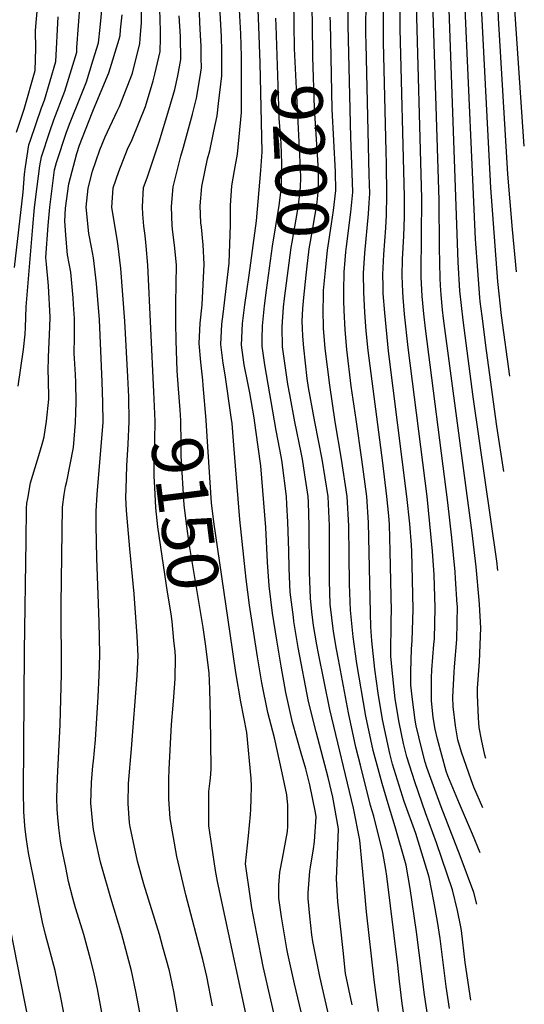
# Model space of a CAD drawing. Units: inches. Extents: x 2514403 to 2515884, y 1507031 to 1512720.
# Drawn here: x 2515393 to 2515678, y 1508897 to 1509453 of the extents above; entities that cross this region are included whole.
import ezdxf
from ezdxf.enums import TextEntityAlignment as Align

# ---------------------------------------------------------------- set-up
doc = ezdxf.new("R2010")
doc.units = ezdxf.units.IN
doc.header["$MEASUREMENT"] = 0
doc.layers.add('tile_2729_03_contour_10ft', color=23, linetype='Continuous')
doc.styles.add('Arial', font='arial.ttf')

msp = doc.modelspace()

# ---------------------------------------------------------------- linework, layer by layer
at = {"layer": 'tile_2729_03_contour_10ft'}
for points, elevation in [([(2515669.96, 1509251.3), (2515665.26, 1509285.55), (2515663.23, 1509304.68), (2515659.23, 1509357.59), (2515653.79, 1509463.64), (2515653.53, 1509473.14), (2515653.44, 1509478.86), (2515653.63, 1509491.11), (2515654.08, 1509507.34), (2515654.09, 1509521.79), (2515653.18, 1509536.32), (2515652.6, 1509540.69), (2515650.43, 1509555.18), (2515647.71, 1509569.32), (2515639.53, 1509611.71), (2515636.45, 1509626.99), (2515634.28, 1509639.98), (2515632.47, 1509660.87), (2515632.18, 1509673.07)], 9310), ([(2515673.64, 1509310.29), (2515671.33, 1509334.14), (2515668.87, 1509365.33), (2515663.57, 1509453.48), (2515662.89, 1509468.37), (2515662.64, 1509475.89), (2515662.63, 1509481.95), (2515662.72, 1509490.21), (2515663.03, 1509504.45), (2515663.06, 1509518.79), (2515662.7, 1509526.12), (2515662.24, 1509533.4), (2515660.6, 1509545.87), (2515659.13, 1509555.43), (2515658.25, 1509560.25), (2515655.48, 1509574.35), (2515652.61, 1509588.39), (2515646.35, 1509621.48), (2515644.68, 1509630.95), (2515644.08, 1509634.53), (2515642.47, 1509649.78), (2515642.02, 1509654.99), (2515641.19, 1509671.11), (2515641.15, 1509673.16)], 9320), ([(2515576.97, 1509316.66), (2515576.98, 1509316.87), (2515577.43, 1509321.47), (2515577.85, 1509324.5), (2515580.3, 1509343.98), (2515581.32, 1509355.28), (2515581.08, 1509365.85), (2515580.18, 1509386.2), (2515578.74, 1509449.2), (2515578.95, 1509470.17), (2515579.51, 1509490.98), (2515579.62, 1509508.31)], 9230), ([(2515528.31, 1509448.82), (2515526.49, 1509496.01)], 9180), ([(2515653.14, 1508982.25), (2515648.9, 1508992.77), (2515641.46, 1509009.85), (2515635, 1509025.65), (2515634.05, 1509028.24), (2515629.09, 1509046.36), (2515627.75, 1509051.94), (2515626.59, 1509058.61), (2515625.65, 1509068.13), (2515625.66, 1509080.93), (2515625.88, 1509085.55), (2515627.08, 1509099.82), (2515627.38, 1509103.07), (2515627.87, 1509120.52), (2515627.27, 1509139.24), (2515626.35, 1509152.45), (2515623.21, 1509183.37), (2515612.49, 1509267.47), (2515610.47, 1509286.38), (2515609.71, 1509295.79), (2515609.54, 1509298.92), (2515609.11, 1509308.03), (2515609.45, 1509317.43), (2515610.06, 1509330.36), (2515610.46, 1509341.25), (2515610.43, 1509352.5), (2515608.11, 1509447.5), (2515608.13, 1509490.09)], 9260), ([(2515656.47, 1509035.42), (2515655.78, 1509037.33), (2515653.94, 1509046.2), (2515652.65, 1509053.04), (2515652.17, 1509058.52), (2515651.63, 1509071.46), (2515651.68, 1509075.1), (2515652.9, 1509090.06), (2515653.53, 1509109.28), (2515652.72, 1509122.46), (2515652.55, 1509124.92), (2515650.85, 1509143.6), (2515648.63, 1509162.89), (2515632.56, 1509283.89), (2515631.98, 1509288.86), (2515631.24, 1509297.24), (2515630.9, 1509302.55), (2515630.66, 1509306.56), (2515630.3, 1509323.88), (2515629.99, 1509350.64), (2515626.27, 1509468.59), (2515626.11, 1509487.67), (2515626.2, 1509492.54)], 9280), ([(2515651.33, 1508953.29), (2515649.7, 1508959.74), (2515641.99, 1508980.58), (2515631.19, 1509008.1), (2515628.3, 1509015.91), (2515623.18, 1509030.48), (2515622.18, 1509033.4), (2515620.09, 1509041.54), (2515617.1, 1509053.95), (2515616.55, 1509057.15), (2515614.95, 1509068.74), (2515614.05, 1509076.92), (2515614.07, 1509084.63), (2515614.51, 1509097.21), (2515614.92, 1509102.1), (2515615.4, 1509119.54), (2515615, 1509136.4), (2515614.62, 1509152.26), (2515614.47, 1509155.83), (2515613.49, 1509167.91), (2515611.86, 1509183.37), (2515601.54, 1509265.4), (2515599.35, 1509287.15), (2515598.56, 1509297.98), (2515598.42, 1509302.15), (2515598.25, 1509308.78), (2515598.85, 1509319.93), (2515599.97, 1509335.1), (2515600.27, 1509342.22), (2515600.62, 1509353.44), (2515600.31, 1509371.32), (2515600.19, 1509378.12), (2515598.61, 1509439.9), (2515598.93, 1509488.84)], 9250), ([(2515392.7, 1509245.63), (2515395.62, 1509266.34), (2515396.53, 1509275.03), (2515396.7, 1509278.84), (2515397.1, 1509290.48), (2515400.89, 1509335.72), (2515401.9, 1509346.55), (2515403.25, 1509358.33), (2515404.9, 1509370), (2515405.7, 1509375.07), (2515410.4, 1509389.41), (2515412.67, 1509396.06), (2515418.88, 1509412.16), (2515425.61, 1509434.15), (2515425.72, 1509436.96), (2515428.51, 1509474.39)], 9090), ([(2515654.73, 1509007.69), (2515649.65, 1509019.3), (2515648.14, 1509023.38), (2515642.58, 1509039), (2515640.53, 1509046.1), (2515639.25, 1509053.9), (2515638.01, 1509064.87), (2515637.85, 1509070.16), (2515638.43, 1509084.3), (2515638.68, 1509087.21), (2515640, 1509102.61), (2515640.32, 1509121.49), (2515640.29, 1509122.36), (2515639.36, 1509137), (2515639.07, 1509140.84), (2515637.28, 1509160.07), (2515634.99, 1509179.93), (2515622.29, 1509278.17), (2515621.38, 1509286.52), (2515620.51, 1509296.47), (2515619.93, 1509307.29), (2515619.93, 1509309.49), (2515620.24, 1509351.57), (2515617.12, 1509467.77)], 9270), ([(2515461.15, 1508892.12), (2515459.04, 1508903.88), (2515456.58, 1508915.64), (2515451.05, 1508936.09), (2515444.91, 1508956.54), (2515439.79, 1508974.24), (2515439.08, 1508976.99), (2515436.18, 1508989.72), (2515435.13, 1508995.31), (2515434.64, 1508998.6), (2515433.62, 1509010.16), (2515433.99, 1509021.93), (2515434.81, 1509031.39), (2515435.11, 1509033.99), (2515436.24, 1509046.04), (2515437.68, 1509070.19), (2515438.31, 1509082.27), (2515438.63, 1509094.01), (2515438.63, 1509094.36), (2515438.35, 1509112.62), (2515436.95, 1509148.57), (2515436.55, 1509166.94), (2515436.52, 1509175.16), (2515437.26, 1509184.5), (2515440.48, 1509225.4), (2515440.44, 1509236.41), (2515440.06, 1509248.13), (2515438.43, 1509283.19), (2515436.77, 1509303.65), (2515435.14, 1509318.04), (2515433.91, 1509324.13), (2515432.56, 1509331.85), (2515430.92, 1509346.66), (2515432.04, 1509357.37), (2515434.61, 1509367.09), (2515438.64, 1509379.13), (2515441.75, 1509386.41), (2515448.54, 1509400.94), (2515449.72, 1509403.57), (2515457.04, 1509422.43), (2515461.25, 1509439.2), (2515461.51, 1509441.8), (2515462.13, 1509451), (2515462.25, 1509464.01)], 9120), ([(2515497.03, 1509245.98), (2515496.76, 1509249.07), (2515495.58, 1509259.19), (2515494.79, 1509269.79), (2515495.2, 1509281.18), (2515496.35, 1509291.68), (2515497.59, 1509314.51), (2515496.91, 1509325.49), (2515495.96, 1509335.36), (2515495.71, 1509337.91), (2515495.33, 1509347.44), (2515496.12, 1509358.45), (2515499.47, 1509374.04), (2515500.63, 1509378.53), (2515503.02, 1509389.64), (2515504.86, 1509398.25), (2515505.68, 1509405.22), (2515507.44, 1509420.85), (2515507.55, 1509434.87), (2515507.23, 1509443.13), (2515506.1, 1509463.26)], 9160), ([(2515548.31, 1509449.81), (2515548.1, 1509463.53)], 9200), ([(2515647.94, 1508898.97), (2515647.92, 1508899.05), (2515644.78, 1508920.24), (2515642.58, 1508938.36), (2515642.26, 1508940.4), (2515640.32, 1508949.62), (2515637.56, 1508961.33), (2515628.59, 1508987.82), (2515622.39, 1509004.83), (2515616.26, 1509022.32), (2515611.8, 1509036.41), (2515609.95, 1509043.86), (2515607.48, 1509055.78), (2515605.29, 1509069.16), (2515604.86, 1509072.67), (2515603.51, 1509085.28), (2515602.84, 1509093.27), (2515603.04, 1509113.94), (2515603.17, 1509118.59), (2515602.51, 1509152.6), (2515601.96, 1509167.66), (2515601.6, 1509172.52), (2515600.52, 1509183.37), (2515598.23, 1509202.43), (2515589.93, 1509265.88), (2515588.83, 1509276.91), (2515588.14, 1509287.31), (2515587.48, 1509298.74), (2515587.37, 1509309.53), (2515588.1, 1509320.67), (2515590.21, 1509343.04), (2515590.64, 1509349.11), (2515590.92, 1509354.36), (2515590.67, 1509364.93), (2515588.89, 1509438.86), (2515588.74, 1509444.52), (2515588.81, 1509465.56)], 9240), ([(2515663.11, 1509141.67), (2515662.5, 1509146.95), (2515649.24, 1509239.64), (2515643.62, 1509282.87), (2515642.61, 1509291.2), (2515641.81, 1509299.57), (2515640.84, 1509315.75), (2515635.49, 1509463.74)], 9290), ([(2515391.59, 1509388.99), (2515396.09, 1509402.15), (2515402.11, 1509423.82), (2515402.56, 1509436.36), (2515402.36, 1509446.24), (2515402.53, 1509448.7), (2515403.52, 1509459.49)], 9070), ([(2515416.06, 1508903.51), (2515415.98, 1508903.93), (2515413.45, 1508915.69), (2515408.11, 1508936.14), (2515406.29, 1508943.09), (2515402.31, 1508962.59), (2515398.36, 1508982.29), (2515397.29, 1508989.81), (2515396.7, 1508994.07), (2515396.38, 1508997.39), (2515395.77, 1509005.64), (2515395.57, 1509016.75), (2515396.1, 1509096.1), (2515397.04, 1509158.45), (2515397.4, 1509176.52), (2515397.53, 1509179.54), (2515397.99, 1509182.34), (2515399.64, 1509191.18), (2515404.85, 1509208.34), (2515406.5, 1509214.18), (2515407.23, 1509217.08), (2515408.58, 1509225.83), (2515409.9, 1509238.27), (2515409.8, 1509249.8), (2515409.56, 1509254.05), (2515409.68, 1509262.06), (2515410.42, 1509279.22), (2515410.66, 1509284.72), (2515409.77, 1509302.34), (2515408.64, 1509314.47), (2515408.25, 1509318.36), (2515409.44, 1509336.32), (2515410.42, 1509346.75), (2515413.06, 1509367.81), (2515414.19, 1509372.04), (2515419.8, 1509389.03), (2515421.93, 1509394.47), (2515427.69, 1509409.11), (2515431.07, 1509417.52), (2515434.92, 1509429.83), (2515437.85, 1509439.52), (2515438.82, 1509448.1), (2515440.04, 1509459.78)], 9100), ([(2515482.4, 1508892.1), (2515480.46, 1508903.86), (2515479.55, 1508908.4), (2515478.02, 1508915.62), (2515474.29, 1508929.02), (2515472.31, 1508936.07), (2515463.54, 1508964.57), (2515459.98, 1508977.53), (2515455.81, 1508996.93), (2515455.4, 1508999.06), (2515454.6, 1509010.03), (2515454.76, 1509021.4), (2515456.58, 1509040.96), (2515459.66, 1509082.24), (2515460.22, 1509093.48), (2515459.72, 1509104.45), (2515458.07, 1509128.44), (2515455.59, 1509153.75), (2515453.65, 1509175.51), (2515453.42, 1509182.84), (2515453.48, 1509187.46), (2515453.85, 1509200.61), (2515454.64, 1509212.95), (2515455.26, 1509225.69), (2515454.97, 1509239.6), (2515454.51, 1509251.02), (2515452.78, 1509282.39), (2515450.47, 1509312.13), (2515448.92, 1509324.68), (2515448.37, 1509328.6), (2515445.39, 1509346.6), (2515446.19, 1509357.61), (2515449.36, 1509366.83), (2515454.24, 1509379.39), (2515456.99, 1509384.89), (2515464.38, 1509403.56), (2515468.82, 1509418), (2515469.75, 1509421.84), (2515472.72, 1509434.64), (2515472.94, 1509442.21), (2515472.98, 1509446.69), (2515472.67, 1509451.88), (2515472.57, 1509459.01)], 9130), ([(2515483.08, 1509244.21), (2515482.36, 1509254.31), (2515481.69, 1509271.4), (2515481.53, 1509281.27), (2515481.57, 1509292.26), (2515481.93, 1509314.25), (2515480.82, 1509325.22), (2515479.81, 1509332.67), (2515479.47, 1509336.19), (2515479.15, 1509347.17), (2515479.98, 1509358.18), (2515484.27, 1509375.5), (2515485.79, 1509380.61), (2515491.01, 1509399.27), (2515493.16, 1509408.34), (2515495.27, 1509420.41), (2515495.95, 1509425.41), (2515495.92, 1509431.09), (2515495.83, 1509437.62), (2515495.37, 1509443.87), (2515495.04, 1509450.98), (2515494.64, 1509461.82)], 9150), ([(2515557.79, 1508868.74), (2515548.46, 1508908.18), (2515544.74, 1508925.1), (2515544.13, 1508928), (2515541.13, 1508946.11), (2515539.59, 1508956.67), (2515539.59, 1508963.87), (2515540.19, 1508971.36), (2515541.64, 1508979.05), (2515542.66, 1508984.1), (2515544.57, 1508994.32), (2515544.7, 1508997.3), (2515544.68, 1509009.28), (2515544.56, 1509010.95), (2515544.18, 1509014.94), (2515541.58, 1509027.38), (2515537.13, 1509047.05), (2515533.35, 1509061.42), (2515530.08, 1509078.11), (2515527.55, 1509092.82), (2515523.02, 1509122.02), (2515521.24, 1509136.75), (2515517.59, 1509170.36), (2515514.3, 1509212.34), (2515513.3, 1509224.56), (2515512.79, 1509228.18), (2515509.35, 1509252.11), (2515508.19, 1509258.67), (2515506.95, 1509269.29), (2515507.55, 1509280.67), (2515508.31, 1509286.3), (2515511.62, 1509315.16), (2515512.3, 1509336.74), (2515512.35, 1509347.73), (2515513.15, 1509358.73), (2515514.69, 1509367.41), (2515516.32, 1509376.62), (2515518.56, 1509400.12), (2515518.58, 1509431.86), (2515518.23, 1509444.53), (2515517.23, 1509461.46)], 9170), ([(2515558.53, 1509450.31), (2515558.4, 1509458.71)], 9210), ([(2515666.6, 1509197.52), (2515662.67, 1509223.04), (2515656.84, 1509265.82), (2515654.29, 1509285.23), (2515653.27, 1509293.55), (2515653.06, 1509295.77), (2515651.84, 1509310.92), (2515650.64, 1509328.74), (2515644.78, 1509458.95)], 9300), ([(2515678.07, 1509381.12), (2515672.7, 1509458.41)], 9330), ([(2515390.47, 1509312.72), (2515395.35, 1509355.22), (2515396.12, 1509365.36), (2515396.69, 1509369.42), (2515398.68, 1509382), (2515399.55, 1509384.64), (2515405.76, 1509402.88), (2515407.39, 1509407.11), (2515413.8, 1509428.96), (2515415.18, 1509454.26)], 9080), ([(2515439.89, 1508892.14), (2515437.38, 1508905.48), (2515435.15, 1508915.67), (2515433.44, 1508922.09), (2515429.61, 1508936.11), (2515428.84, 1508938.6), (2515424.94, 1508951.07), (2515423.48, 1508956.56), (2515421.01, 1508966.05), (2515419.42, 1508973.96), (2515417.11, 1508985.68), (2515416.53, 1508988.73), (2515415.5, 1508996.26), (2515414.9, 1509002.17), (2515414.67, 1509006.79), (2515414.49, 1509013.33), (2515414.8, 1509024.35), (2515416.28, 1509054.74), (2515417.02, 1509083.14), (2515416.89, 1509122.39), (2515417.55, 1509177.29), (2515418.63, 1509184.46), (2515419.32, 1509188.97), (2515420.11, 1509191.77), (2515423.77, 1509211.01), (2515425.03, 1509225.09), (2515425.23, 1509230.81), (2515425.4, 1509236.69), (2515425.16, 1509247.79), (2515424.96, 1509252.32), (2515424.33, 1509261.25), (2515424.22, 1509264.17), (2515424.36, 1509273.5), (2515424.33, 1509283.96), (2515423.9, 1509291.85), (2515423.69, 1509295.55), (2515422.27, 1509310.07), (2515420.51, 1509319.83), (2515420.02, 1509324.08), (2515419.47, 1509331.02), (2515418.95, 1509338.83), (2515419.33, 1509346.08), (2515421.1, 1509359.88), (2515425.71, 1509377.1), (2515427.23, 1509381.7), (2515434.35, 1509399.93), (2515435.09, 1509401.8), (2515443.73, 1509422.5), (2515449.59, 1509441.6), (2515450.1, 1509443.62), (2515450.42, 1509446.92), (2515451.25, 1509455.33)], 9110), ([(2515469.11, 1509242.43), (2515465.67, 1509313.97), (2515464.73, 1509324.95), (2515464.19, 1509330.79), (2515463.57, 1509335.92), (2515463.01, 1509342.74), (2515462.72, 1509346.9), (2515463.24, 1509357.89), (2515465.38, 1509363.32), (2515472.11, 1509383.68), (2515477.58, 1509401.72), (2515480.96, 1509413.18), (2515482.64, 1509420.79), (2515484.33, 1509430.03), (2515484.15, 1509443.04), (2515483.5, 1509454.67)], 9140), ([(2515538.09, 1509449.3), (2515537.94, 1509453.52)], 9190), ([(2515568.68, 1509450.82), (2515568.62, 1509453.93)], 9220), ([(2515529.4, 1509367.4), (2515530.26, 1509378.04), (2515529.11, 1509428.19), (2515528.31, 1509448.82)], 9180), ([(2515532.74, 1509299.96), (2515536.08, 1509324.65), (2515539.73, 1509347.62), (2515541.05, 1509357.99), (2515541.17, 1509359.1), (2515541.2, 1509360.36), (2515541.28, 1509371.39), (2515540.96, 1509382.59), (2515540.78, 1509385.33), (2515539.88, 1509396.98), (2515539.43, 1509409.7), (2515538.09, 1509449.3)], 9190), ([(2515542.9, 1509295.1), (2515546.53, 1509323.94), (2515547.08, 1509326.91), (2515550.11, 1509344.34), (2515550.52, 1509346.82), (2515551.08, 1509350.97), (2515551.84, 1509358.09), (2515551.97, 1509363.37), (2515551.86, 1509368.63), (2515548.51, 1509436.39), (2515548.31, 1509449.81)], 9200), ([(2515553.79, 1509295.64), (2515555.02, 1509308.4), (2515555.39, 1509311.72), (2515556.81, 1509323.23), (2515558.76, 1509334.64), (2515559.6, 1509339.44), (2515560.68, 1509345.85), (2515561.18, 1509349.6), (2515561.98, 1509357.12), (2515561.96, 1509365.32), (2515561.91, 1509367.67), (2515561.78, 1509370.38), (2515559.69, 1509402.64), (2515558.81, 1509431.51), (2515558.53, 1509450.31)], 9210), ([(2515564.83, 1509296.18), (2515564.91, 1509299.62), (2515565.87, 1509311), (2515567.07, 1509322.46), (2515567.74, 1509327.37), (2515569.37, 1509337.27), (2515570.55, 1509344.91), (2515571.79, 1509356.18), (2515571.54, 1509366.76), (2515569.7, 1509402.03), (2515568.68, 1509450.82)], 9220), ([(2515574.25, 1508862.09), (2515562.78, 1508912.31), (2515558.82, 1508932.24), (2515558.22, 1508936.01), (2515557.09, 1508946.38), (2515556.16, 1508956.49), (2515556.17, 1508959.57), (2515557.13, 1508971.92), (2515557.45, 1508974.03), (2515559.22, 1508984.47), (2515559.79, 1508988.52), (2515560.61, 1509002.62), (2515560.25, 1509004.92), (2515557.18, 1509020.52), (2515554.83, 1509029.71), (2515552.27, 1509038.52), (2515547.34, 1509055.86), (2515543.52, 1509072.77), (2515540.89, 1509087.52), (2515538.43, 1509102.2), (2515535.98, 1509117.44), (2515534.14, 1509132.89), (2515533.16, 1509146.32), (2515532.28, 1509165.91), (2515529.4, 1509200.7), (2515526.72, 1509220.76), (2515525.76, 1509227.78), (2515523.2, 1509241.99), (2515522.08, 1509247.54), (2515520.16, 1509257.78), (2515518.65, 1509268.81), (2515519.21, 1509281.01), (2515520.44, 1509291.55), (2515521.63, 1509299.33), (2515522.88, 1509308.31), (2515527.09, 1509338.96), (2515529.4, 1509367.4)], 9180), ([(2515576.29, 1509296.75), (2515576.28, 1509299.4), (2515576.51, 1509310.27), (2515576.97, 1509316.66)], 9230), ([(2515580.91, 1508896.48), (2515577.25, 1508914.1), (2515575.83, 1508927.11), (2515572.91, 1508954.59), (2515572.08, 1508967.49), (2515572.78, 1508980.94), (2515573.26, 1508995.84), (2515570.03, 1509013.63), (2515567.4, 1509024.76), (2515560.62, 1509050.59), (2515556.32, 1509067.68), (2515550.5, 1509098.19), (2515548.17, 1509112.8), (2515547.82, 1509115.3), (2515545.93, 1509129.37), (2515545.41, 1509142.66), (2515545.29, 1509152.74), (2515544.64, 1509169.17), (2515544.22, 1509178.81), (2515543.99, 1509183.36), (2515541.45, 1509202.62), (2515541.13, 1509205), (2515538.21, 1509220.73), (2515531.67, 1509257.71), (2515530.16, 1509268.34), (2515530.17, 1509272.39), (2515530.33, 1509279.74), (2515531.52, 1509290.97), (2515532.74, 1509299.96)], 9190), ([(2515611.14, 1508884.77), (2515609.23, 1508897.15), (2515607.73, 1508909.7), (2515606.7, 1508918.86), (2515600.54, 1508969.12), (2515599.93, 1508972.89), (2515598.28, 1508982.41), (2515593.14, 1509002.83), (2515591.32, 1509008.96), (2515585.61, 1509031.63), (2515583.09, 1509041.84), (2515578.85, 1509061.2), (2515573.25, 1509091.39), (2515572.21, 1509097.15), (2515570.44, 1509107.14), (2515568.64, 1509122.58), (2515568.21, 1509135.85), (2515568.25, 1509143.75), (2515568.23, 1509162.79), (2515568.19, 1509166.84), (2515567.37, 1509183.36), (2515564.03, 1509204.48), (2515559.92, 1509225.59), (2515556.35, 1509244.96), (2515555.69, 1509250.01), (2515553.64, 1509267.37), (2515553.19, 1509273.95), (2515552.89, 1509278.39), (2515552.84, 1509282.38), (2515553.2, 1509289.48), (2515553.79, 1509295.64)], 9210), ([(2515623.72, 1508889.65), (2515621.85, 1508902.05), (2515617.24, 1508937.54), (2515613.71, 1508962.06), (2515611.49, 1508975.32), (2515605.17, 1508996.91), (2515601.39, 1509009.8), (2515597.9, 1509021.28), (2515592.92, 1509039.98), (2515588.66, 1509059.34), (2515583.67, 1509089.04), (2515581.65, 1509104.14), (2515579.96, 1509119.2), (2515579.41, 1509133.8), (2515579.37, 1509150.32), (2515579.18, 1509166.84), (2515578.24, 1509183.37), (2515575.01, 1509204.48), (2515571.34, 1509225.46), (2515568.31, 1509246.17), (2515565.77, 1509266.87), (2515564.88, 1509278.34), (2515564.65, 1509288.89), (2515564.83, 1509296.18)], 9220), ([(2515635.92, 1508894.39), (2515634.03, 1508906.78), (2515630.67, 1508933.76), (2515629.17, 1508943.47), (2515627.09, 1508954.88), (2515624.37, 1508968.41), (2515616.85, 1508993.09), (2515610.31, 1509011.19), (2515603.74, 1509032.23), (2515602.15, 1509038.23), (2515598.04, 1509057.56), (2515595.73, 1509072.38), (2515593.85, 1509085.85), (2515592.14, 1509101.81), (2515591.46, 1509109.87), (2515591.41, 1509117.67), (2515590.2, 1509168.78), (2515589.26, 1509183.37), (2515586.39, 1509204.24), (2515583.22, 1509226.88), (2515580.52, 1509245.67), (2515577.93, 1509266.37), (2515576.98, 1509277.4), (2515576.42, 1509288.41), (2515576.3, 1509293.77), (2515576.29, 1509296.75)], 9230), ([(2515595.83, 1508892.72), (2515595.03, 1508897.69), (2515593.95, 1508906.25), (2515593.42, 1508910.51), (2515589.01, 1508948.87), (2515587.97, 1508961.52), (2515585.38, 1508989.33), (2515581.71, 1509007.36), (2515568.45, 1509063.17), (2515562.03, 1509094.74), (2515561.14, 1509099.73), (2515559.2, 1509110.5), (2515558.3, 1509118.26), (2515557.41, 1509125.94), (2515556.95, 1509140.4), (2515556.83, 1509166.84), (2515556.3, 1509180.2), (2515556.13, 1509183.36), (2515554.36, 1509195.7), (2515553.03, 1509204.48), (2515552.32, 1509208.16), (2515548.67, 1509225.59), (2515545.75, 1509240.88), (2515544.65, 1509246.71), (2515541.7, 1509267.86), (2515541.52, 1509279.09), (2515542.29, 1509290.26), (2515542.9, 1509295.1)], 9200), ([(2515512.17, 1509106.06), (2515502.91, 1509169.04), (2515501.69, 1509179.82), (2515499.14, 1509217.31), (2515498.72, 1509226.57), (2515497.03, 1509245.98)], 9160), ([(2515480.47, 1509102.04), (2515479.43, 1509112.76), (2515478.93, 1509117.19), (2515476.84, 1509129.3), (2515474.52, 1509144.54), (2515471.32, 1509166.2), (2515470.23, 1509177), (2515469.64, 1509188.47), (2515469.36, 1509194.86), (2515469.41, 1509200.51), (2515469.6, 1509212.48), (2515469.72, 1509215.09), (2515469.9, 1509225.99), (2515469.11, 1509242.43)], 9140), ([(2515497.67, 1509104.22), (2515496.94, 1509109.42), (2515489.15, 1509156.91), (2515487.79, 1509166.63), (2515486.29, 1509178.44), (2515484.61, 1509206.36), (2515484.57, 1509213.55), (2515484.33, 1509226.28), (2515483.93, 1509232.39), (2515483.08, 1509244.21)], 9150), ([(2515502.24, 1508895.77), (2515499, 1508912.38), (2515496.78, 1508922.02), (2515487.18, 1508958.59), (2515482.14, 1508980.07), (2515478.26, 1509001.68), (2515477.59, 1509012.66), (2515477.61, 1509023.72), (2515477.84, 1509029.4), (2515479.04, 1509054.69), (2515479.95, 1509065.66), (2515480.43, 1509070.23), (2515481.12, 1509080.52), (2515481.36, 1509092.61), (2515481.07, 1509095.81), (2515480.47, 1509102.04)], 9140), ([(2515525.52, 1508870.49), (2515505.11, 1508966.09), (2515503.9, 1508972.33), (2515501.76, 1508986.21), (2515500.17, 1508997.5), (2515500.09, 1509008.39), (2515500.11, 1509016.88), (2515500.96, 1509022.81), (2515501.24, 1509026.42), (2515501.51, 1509029.96), (2515501.18, 1509059.25), (2515500.75, 1509074.7), (2515500.33, 1509083.66), (2515498.42, 1509098.9), (2515497.67, 1509104.22)], 9150), ([(2515546.62, 1508849.41), (2515530.86, 1508918.1), (2515527.2, 1508936.48), (2515524.42, 1508951.08), (2515523.61, 1508956.44), (2515520.87, 1508976.06), (2515522.53, 1508991.8), (2515523.63, 1509003.81), (2515523.78, 1509006.89), (2515523.98, 1509012.63), (2515524.24, 1509019.92), (2515524.02, 1509024.16), (2515521.66, 1509050.24), (2515518.14, 1509067.46), (2515515.43, 1509083.93), (2515512.17, 1509106.06)], 9160), ([(2515396.18, 1508899.07), (2515380.22, 1508979.52)], 9090), ([(2515445.37, 1508765.88), (2515438.89, 1508799.59), (2515436.43, 1508810.51), (2515432.26, 1508823.18), (2515429.57, 1508834.44), (2515427.24, 1508845.65), (2515416.06, 1508903.51)], 9100), ([(2515430.04, 1508762.45), (2515425.71, 1508784.85), (2515423.26, 1508795.78), (2515418.68, 1508807.59), (2515417.73, 1508809.58), (2515413.97, 1508819.23), (2515411.53, 1508825.52), (2515409.58, 1508833.22), (2515408.73, 1508836.79), (2515406.31, 1508848.01), (2515396.18, 1508899.07)], 9090)]:
    msp.add_lwpolyline(points, dxfattribs=dict(at, elevation=elevation))

# ---------------------------------------------------------------- texts
at = {"color": 18, "style": 'Arial'}
for s, rotation, p in [('9200', -87.1648, (2515551.66, 1509372.75)), ('9150', -82.7652, (2515486.88, 1509173.77))]:
    msp.add_text(s, height=28.8, rotation=rotation, dxfattribs=at).set_placement(p, align=Align.MIDDLE_CENTER)

doc.saveas('drawing.dxf')
